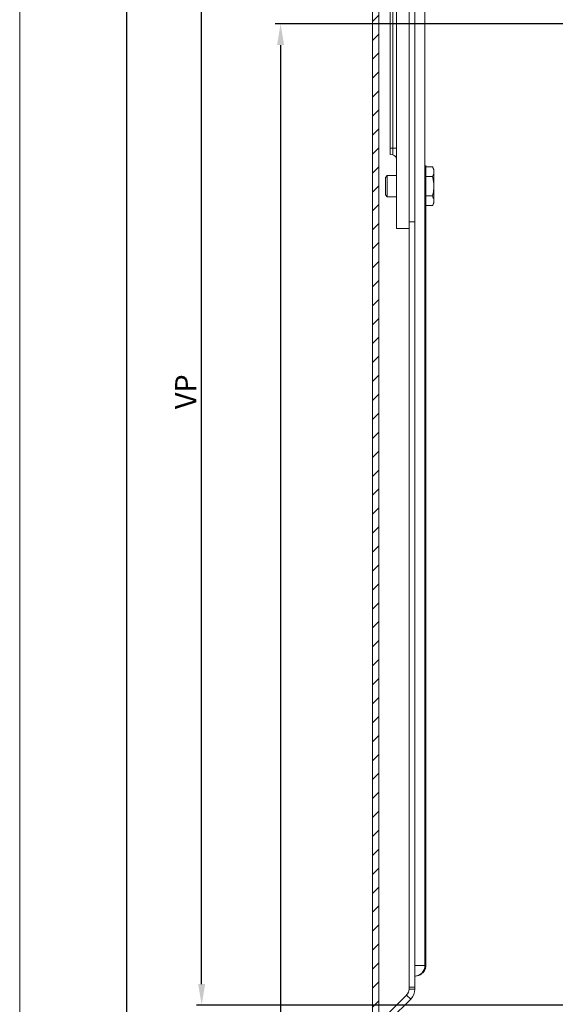
# Model space of a CAD drawing. Units: millimetres. Extents: x 522 to 1000, y 57 to 993.
# Drawn here: x 522 to 649, y 570 to 803 of the extents above; entities that cross this region are included whole.
import ezdxf

# ---------------------------------------------------------------- set-up
doc = ezdxf.new("R2010")
doc.units = ezdxf.units.MM
doc.linetypes.add('SLD-Plná', pattern=[0])
doc.layers.get('0').update_dxf_attribs({"lineweight": 15})
doc.layers.add('isotra', color=80, linetype='Continuous', lineweight=9)
doc.layers.add('kóty', color=10, linetype='Continuous', lineweight=9)
doc.styles.get("Standard").update_dxf_attribs({"font": 'isocpeur.ttf'})
doc.dimstyles.new('ISO-25', dxfattribs={"dimtxt": 5, "dimasz": 5, "dimexe": 1.25, "dimexo": 0.625, "dimtad": 1, "dimdec": 0, "dimrnd": 1, "dimtxsty": 'Standard', "dimcen": 5, "dimadec": 0, "dimazin": 0, "dimtfac": 1, "dimtdec": 0, "dimtmove": 0, "dimatfit": 3, "dimfxl": 1, "dimarcsym": 0})

# ---------------------------------------------------------------- blocks, each defined once
blk = doc.blocks.new('*D90')
at = {"layer": 'Defpoints', "color": 0}
for p in [(564.81, 860.43), (673.27, 860.43), (671.64, 569.8)]:
    blk.add_point(p, dxfattribs=at)
at = {"layer": 'kóty', "color": 0, "lineweight": -2}
for p, q in [((672.65, 860.43), (563.56, 860.43)), ((564.81, 574.8), (564.81, 855.43)), ((671.02, 569.8), (563.56, 569.8))]:
    blk.add_line(p, q, dxfattribs=at)
at = {"layer": 'kóty', "color": 0}
for points in [[(565.64, 855.43), (563.98, 855.43), (564.81, 860.43)], [(563.98, 574.8), (565.64, 574.8), (564.81, 569.8)]]:
    blk.add_solid(points, dxfattribs=at)
at = {"layer": 'kóty', "color": 0, "insert": (561.68, 715.11), "char_height": 5, "attachment_point": 5, "rotation": 90}
blk.add_mtext('VP', dxfattribs=at)
blk = doc.blocks.new('*D91')
at = {"layer": 'Defpoints', "color": 0}
for p in [(652.67, 802.23), (583.5, 124.54), (692.73, 124.54)]:
    blk.add_point(p, dxfattribs=at)
at = {"layer": 'kóty', "color": 0, "lineweight": -2}
for p, q in [((652.05, 802.23), (582.25, 802.23)), ((583.5, 797.23), (583.5, 129.54)), ((692.11, 124.54), (582.25, 124.54))]:
    blk.add_line(p, q, dxfattribs=at)
at = {"layer": 'kóty', "color": 0}
for points in [[(584.33, 797.23), (582.66, 797.23), (583.5, 802.23)], [(582.66, 129.54), (584.33, 129.54), (583.5, 124.54)]]:
    blk.add_solid(points, dxfattribs=at)
at = {"layer": 'kóty', "color": 0, "insert": (580.37, 463.39), "char_height": 5, "attachment_point": 5, "rotation": 90}
blk.add_mtext('VL', dxfattribs=at)
blk = doc.blocks.new('*D92')
at = {"layer": 'Defpoints', "color": 0}
for p in [(673.27, 860.43), (547.04, 124.54), (692.73, 124.54)]:
    blk.add_point(p, dxfattribs=at)
at = {"layer": 'kóty', "color": 0, "lineweight": -2}
for p, q in [((672.65, 860.43), (545.79, 860.43)), ((547.04, 855.43), (547.04, 129.54)), ((692.11, 124.54), (545.79, 124.54))]:
    blk.add_line(p, q, dxfattribs=at)
at = {"layer": 'kóty', "color": 0}
for points in [[(547.87, 855.43), (546.2, 855.43), (547.04, 860.43)], [(546.2, 129.54), (547.87, 129.54), (547.04, 124.54)]]:
    blk.add_solid(points, dxfattribs=at)
at = {"layer": 'kóty', "color": 0, "insert": (543.91, 492.49), "char_height": 5, "attachment_point": 5, "rotation": 90}
blk.add_mtext('VZ', dxfattribs=at)

msp = doc.modelspace()

# ---------------------------------------------------------------- hatches: boundary and pattern name
at = {"layer": 'isotra'}
h = msp.add_hatch(dxfattribs=at)
h.set_pattern_fill('ANSI31', color=256, style=0)
h.paths.add_polyline_path([(700.67, 873.79), (700.67, 875.29), (608.26, 875.29, 0.414108), (605.26, 872.3), (605.26, 872.29), (605.26, 616.56), (605.26, 548.6, 0.896461), (611.19, 547.95), (609.72, 548.27, -0.896461), (606.76, 548.6), (606.76, 548.91, -0.042237), (606.74, 549.08), (606.53, 561.1), (606.76, 561.1), (606.76, 616.56), (606.76, 872.29, -0.414214), (608.26, 873.79), (614.9, 873.79, -0.000573), (614.91, 873.79)])
h.paths.add_polyline_path([(797.45, 873.79), (797.45, 875.29), (700.67, 875.29), (700.67, 873.79)])

# ---------------------------------------------------------------- linework, layer by layer
msp.add_line((521.72, 993.21), (521.72, 57.46))
for p, q in [((605.26, 872.42), (605.26, 616.56)), ((606.76, 872.29), (606.76, 616.56)), ((610.91, 869.79), (610.91, 753.79)), ((613.91, 869.79), (613.91, 753.79)), ((609.41, 772.79), (609.41, 856.79)), ((613.91, 821.4), (613.91, 755.34)), ((615.31, 755.34), (615.31, 821.4)), ((609.41, 771.31), (609.41, 772.79)), ((610.08, 771.19), (609.41, 771.31)), ((617.91, 768.73), (617.91, 616.56)), ((617.91, 768.41), (619.45, 768.41)), ((619.45, 768.41), (619.81, 767.79)), ((619.81, 767.79), (619.81, 767.26)), ((608.31, 765.85), (608.75, 766.29)), ((608.31, 763.79), (608.31, 765.85)), ((608.75, 766.29), (610.91, 766.29)), ((608.75, 763.79), (608.75, 766.29)), ((617.91, 766.1), (619.45, 766.1)), ((619.81, 763.79), (619.81, 767.26)), ((608.31, 761.74), (608.31, 763.79)), ((608.75, 761.29), (608.75, 763.79)), ((619.81, 763.79), (619.81, 760.33)), ((608.75, 761.29), (608.31, 761.74)), ((610.91, 761.29), (608.75, 761.29)), ((617.91, 761.48), (619.45, 761.48)), ((617.91, 759.18), (619.45, 759.18)), ((619.81, 759.79), (619.45, 759.18)), ((619.81, 760.33), (619.81, 759.79)), ((610.91, 753.79), (613.91, 753.79)), ((615.31, 755.34), (613.91, 755.34)), ((613.91, 755.34), (613.91, 754.75)), ((613.91, 753.83), (613.91, 616.56)), ((615.31, 616.56), (615.31, 755.34)), ((605.26, 616.56), (605.26, 548.6)), ((606.76, 616.56), (606.76, 548.6)), ((613.91, 616.56), (613.91, 574.07)), ((615.31, 574.07), (615.31, 616.56)), ((617.91, 616.56), (617.91, 579.2)), ((615.31, 576.7), (615.34, 576.7)), ((615.31, 574.07), (613.91, 574.07)), ((613.91, 573.62), (613.91, 574.07)), ((615.31, 573.62), (615.31, 574.07)), ((608.56, 567.44), (613.32, 572.2)), ((609.55, 566.45), (614.31, 571.21))]:
    msp.add_line(p, q, dxfattribs=at)
at = {"layer": 'isotra', "linetype": 'SLD-Plná'}
for p, q in [((610.08, 856.79), (610.08, 772.79)), ((617.68, 616.56), (617.68, 821.4)), ((610.08, 772.79), (609.41, 772.79)), ((610.08, 772.79), (610.91, 772.79)), ((610.08, 772.79), (610.08, 771.19)), ((617.68, 579.2), (617.68, 616.56)), ((617.68, 579.2), (615.31, 579.2)), ((617.68, 579.2), (617.91, 579.2)), ((613.32, 572.2), (614.31, 571.21)), ((613.91, 573.62), (615.31, 573.62))]:
    msp.add_line(p, q, dxfattribs=at)
at = {"layer": 'isotra'}
for centre, radius, start, end in [((609.91, 770.2), 1, 0, 80), ((611.91, 573.62), 2, 315, 0), ((611.91, 573.62), 3.4, 315, 0)]:
    msp.add_arc(centre, radius, start, end, dxfattribs=at)
at = {"layer": 'isotra', "linetype": 'SLD-Plná', "extrusion": (0, 0, -1)}
msp.add_ellipse((615.34, 579.2), major_axis=(0, 2.5), ratio=0.935085, start_param=1.570796, end_param=3.141593, dxfattribs=at)
at = {"layer": 'isotra'}
for points, knots in [([(619.81, 767.26), (619.81, 767.29), (619.8, 767.4), (619.78, 767.61), (619.7, 767.88), (619.59, 768.15), (619.5, 768.32), (619.45, 768.41)], [0, 0, 0, 0, 0.070013, 0.29978, 0.530809, 0.765015, 1, 1, 1, 1]), ([(619.45, 766.1), (619.55, 766.29), (619.69, 766.57), (619.79, 766.96), (619.8, 767.16), (619.81, 767.26)], [0, 0, 0, 0, 0.495251, 0.746818, 1, 1, 1, 1]), ([(619.81, 763.79), (619.8, 763.97), (619.79, 764.44), (619.68, 765.22), (619.53, 765.81), (619.45, 766.1)], [0, 0, 0, 0, 0.220813, 0.60812, 1, 1, 1, 1]), ([(619.45, 761.48), (619.49, 761.63), (619.61, 762.08), (619.77, 762.85), (619.79, 763.48), (619.81, 763.79)], [0, 0, 0, 0, 0.196935, 0.595747, 1, 1, 1, 1]), ([(619.81, 760.33), (619.81, 760.36), (619.8, 760.56), (619.72, 760.96), (619.54, 761.31), (619.45, 761.48)], [0, 0, 0, 0, 0.070047, 0.530762, 1, 1, 1, 1]), ([(619.45, 759.18), (619.5, 759.27), (619.6, 759.46), (619.71, 759.74), (619.79, 760.03), (619.8, 760.23), (619.81, 760.33)], [0, 0, 0, 0, 0.247269, 0.495363, 0.746874, 1, 1, 1, 1]), ([(617.91, 579.2), (617.9, 579.08), (617.89, 578.82), (617.8, 578.45), (617.65, 578.09), (617.45, 577.76), (617.2, 577.47), (616.91, 577.21), (616.59, 577), (616.23, 576.84), (615.84, 576.74), (615.54, 576.7), (615.38, 576.7), (615.34, 576.7)], [0, 0, 0, 0, 0.093151, 0.190621, 0.287537, 0.384168, 0.480814, 0.577781, 0.675359, 0.773793, 0.87326, 0.973837, 1, 1, 1, 1])]:
    msp.add_open_spline(points, degree=3, knots=knots, dxfattribs=at)

# ---------------------------------------------------------------- dimensions: what is measured, and where the dimension line sits
at = {"layer": 'kóty'}
for base, p1, p2, text, picture, middle in [((547.04, 124.54), (673.27, 860.43), (692.73, 124.54), 'VZ', '*D92', (543.91, 492.49)), ((564.81, 860.43), (671.64, 569.8), (673.27, 860.43), 'VP', '*D90', (561.68, 715.11)), ((583.5, 124.54), (652.67, 802.23), (692.73, 124.54), 'VL', '*D91', (580.37, 463.39))]:
    dim = msp.add_linear_dim(base=base, p1=p1, p2=p2, angle=90, text=text, dimstyle='ISO-25', override={"dimlfac": 1}, dxfattribs=at)
    dim.commit()
    dim.dimension.update_dxf_attribs({"geometry": picture, "text_midpoint": middle})

doc.saveas('drawing.dxf')
